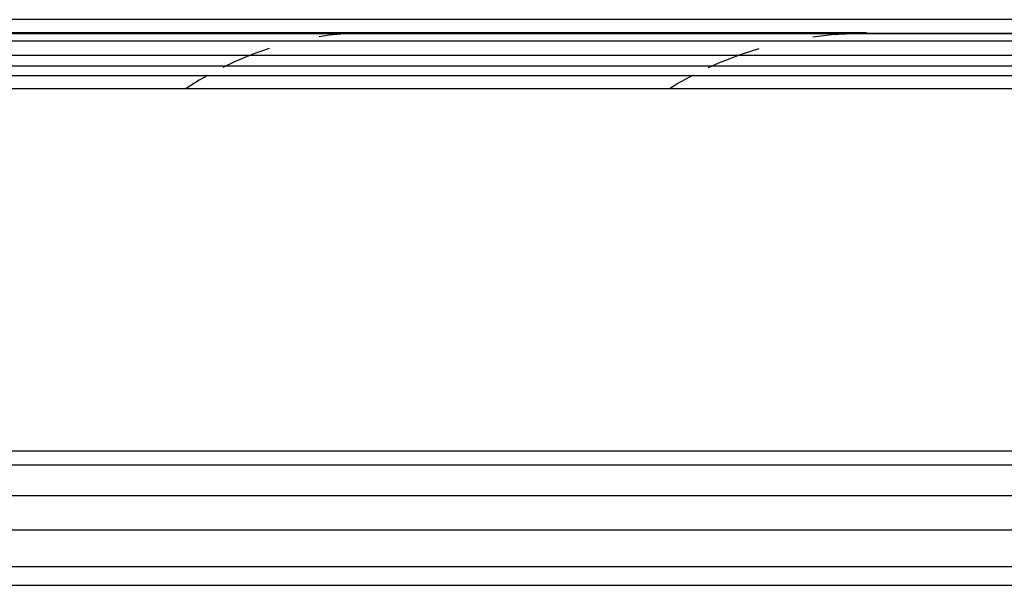
# Model space of a CAD drawing. Units: millimetres. Extents: x -114 to 111, y -232 to 65.
# Drawn here: x -74 to -74, y -104 to -103 of the extents above; entities that cross this region are included whole.
import ezdxf

# ---------------------------------------------------------------- set-up
doc = ezdxf.new("R2010")
doc.units = ezdxf.units.MM
doc.layers.add('MACROLUX 48V ALIM.', color=7, linetype='Continuous')

# ---------------------------------------------------------------- blocks, each defined once
blk = doc.blocks.new('ALIM. 48V')
at = {"layer": 'MACROLUX 48V ALIM.'}
for p, q in [((90.107, 859.852), (-90.103, 859.852)), ((-88.573, 859.683), (88.578, 859.683)), ((72.167, 859.672), (70.363, 859.672)), ((72.95, 859.684), (70.4, 859.684)), ((70.4, 859.684), (72.95, 859.684)), ((72.95, 859.684), (70.4, 859.684)), ((70.4, 859.684), (72.95, 859.684)), ((73.971, 859.672), (72.167, 859.672)), ((75.223, 859.684), (72.95, 859.684)), ((72.95, 859.684), (75.223, 859.684)), ((75.223, 859.684), (72.95, 859.684)), ((72.95, 859.684), (75.223, 859.684)), ((75.775, 859.672), (73.971, 859.672)), ((77.211, 859.684), (75.223, 859.684)), ((75.223, 859.684), (77.211, 859.684)), ((77.211, 859.684), (75.223, 859.684)), ((75.223, 859.684), (77.211, 859.684)), ((77.579, 859.672), (75.775, 859.672)), ((76.003, 859.654), (75.873, 859.634)), ((76.003, 859.654), (75.873, 859.634)), ((76.251, 859.676), (76.003, 859.654)), ((76.251, 859.676), (76.003, 859.654)), ((76.5, 859.684), (76.251, 859.676)), ((76.5, 859.684), (76.251, 859.676)), ((78.906, 859.684), (77.211, 859.684)), ((77.211, 859.684), (78.906, 859.684)), ((78.906, 859.684), (77.211, 859.684)), ((77.211, 859.684), (78.906, 859.684)), ((79.383, 859.672), (77.579, 859.672)), ((80.301, 859.684), (78.906, 859.684)), ((78.906, 859.684), (80.301, 859.684)), ((80.301, 859.684), (78.906, 859.684)), ((78.906, 859.684), (80.301, 859.684)), ((81.188, 859.672), (79.383, 859.672)), ((81.392, 859.684), (80.301, 859.684)), ((80.301, 859.684), (81.392, 859.684)), ((81.392, 859.684), (80.301, 859.684)), ((80.301, 859.684), (81.392, 859.684)), ((82.992, 859.672), (81.188, 859.672)), ((82.175, 859.684), (81.392, 859.684)), ((81.392, 859.684), (82.175, 859.684)), ((82.175, 859.684), (81.392, 859.684)), ((81.392, 859.684), (82.175, 859.684)), ((82.12, 859.634), (82.359, 859.663)), ((82.12, 859.634), (82.359, 859.663)), ((82.645, 859.684), (82.175, 859.684)), ((82.175, 859.684), (82.802, 859.684)), ((82.645, 859.684), (82.175, 859.684)), ((82.175, 859.684), (82.802, 859.684)), ((82.359, 859.663), (82.802, 859.684)), ((82.359, 859.663), (82.802, 859.684)), ((82.802, 859.684), (82.645, 859.684)), ((82.802, 859.684), (82.645, 859.684)), ((84.796, 859.672), (82.992, 859.672)), ((72.167, 859.58), (70.363, 859.58)), ((73.971, 859.58), (72.167, 859.58)), ((75.775, 859.58), (73.971, 859.58)), ((77.579, 859.58), (75.775, 859.58)), ((79.383, 859.58), (77.579, 859.58)), ((81.188, 859.58), (79.383, 859.58)), ((82.992, 859.58), (81.188, 859.58)), ((84.796, 859.58), (82.992, 859.58)), ((72.167, 859.4), (70.363, 859.4)), ((73.971, 859.4), (72.167, 859.4)), ((75.775, 859.4), (73.971, 859.4)), ((75.035, 859.414), (74.802, 859.318)), ((75.035, 859.414), (74.802, 859.318)), ((75.242, 859.486), (75.035, 859.414)), ((75.242, 859.486), (75.035, 859.414)), ((77.579, 859.4), (75.775, 859.4)), ((79.383, 859.4), (77.579, 859.4)), ((81.188, 859.4), (79.383, 859.4)), ((80.965, 859.318), (81.207, 859.411)), ((80.965, 859.318), (81.207, 859.411)), ((82.992, 859.4), (81.188, 859.4)), ((81.207, 859.411), (81.441, 859.485)), ((81.207, 859.411), (81.441, 859.485)), ((84.796, 859.4), (82.992, 859.4)), ((88.578, 859.265), (21.625, 859.265)), ((74.802, 859.318), (74.654, 859.247)), ((74.802, 859.318), (74.654, 859.247)), ((80.803, 859.245), (80.931, 859.304)), ((80.803, 859.245), (80.931, 859.304)), ((80.931, 859.304), (80.965, 859.318)), ((80.931, 859.304), (80.965, 859.318)), ((72.167, 859.139), (70.363, 859.139)), ((73.971, 859.139), (72.167, 859.139)), ((75.775, 859.139), (73.971, 859.139)), ((74.464, 859.146), (74.354, 859.085)), ((74.464, 859.146), (74.354, 859.085)), ((77.579, 859.139), (75.775, 859.139)), ((79.383, 859.139), (77.579, 859.139)), ((81.188, 859.139), (79.383, 859.139)), ((80.402, 859.041), (80.61, 859.152)), ((80.402, 859.041), (80.61, 859.152)), ((82.992, 859.139), (81.188, 859.139)), ((84.796, 859.139), (82.992, 859.139)), ((74.354, 859.085), (74.191, 858.981)), ((74.354, 859.085), (74.191, 858.981)), ((80.306, 858.981), (80.402, 859.041)), ((80.306, 858.981), (80.402, 859.041)), ((20.016, 858.981), (90.208, 858.981)), ((90.208, 854.387), (-90.204, 854.387)), ((72.167, 854.212), (70.363, 854.212)), ((73.971, 854.212), (72.167, 854.212)), ((75.775, 854.212), (73.971, 854.212)), ((77.579, 854.212), (75.775, 854.212)), ((79.383, 854.212), (77.579, 854.212)), ((81.188, 854.212), (79.383, 854.212)), ((82.992, 854.212), (81.188, 854.212)), ((84.796, 854.212), (82.992, 854.212)), ((72.167, 853.821), (70.363, 853.821)), ((73.971, 853.821), (72.167, 853.821)), ((75.775, 853.821), (73.971, 853.821)), ((77.579, 853.821), (75.775, 853.821)), ((79.383, 853.821), (77.579, 853.821)), ((81.188, 853.821), (79.383, 853.821)), ((82.992, 853.821), (81.188, 853.821)), ((84.796, 853.821), (82.992, 853.821)), ((72.167, 853.386), (70.363, 853.386)), ((73.971, 853.386), (72.167, 853.386)), ((75.775, 853.386), (73.971, 853.386)), ((77.579, 853.386), (75.775, 853.386)), ((79.383, 853.386), (77.579, 853.386)), ((81.188, 853.386), (79.383, 853.386)), ((82.992, 853.386), (81.188, 853.386)), ((84.796, 853.386), (82.992, 853.386)), ((72.167, 852.925), (70.363, 852.925)), ((73.971, 852.925), (72.167, 852.925)), ((75.775, 852.925), (73.971, 852.925)), ((77.579, 852.925), (75.775, 852.925)), ((79.383, 852.925), (77.579, 852.925)), ((81.188, 852.925), (79.383, 852.925)), ((82.992, 852.925), (81.188, 852.925)), ((84.796, 852.925), (82.992, 852.925)), ((-90.204, 852.69), (90.208, 852.69))]:
    blk.add_line(p, q, dxfattribs=at)

msp = doc.modelspace()

# ---------------------------------------------------------------- block references
at = {"layer": 'MACROLUX 48V ALIM.', "xscale": 0.01, "yscale": 0.01, "zscale": 0.01}
msp.add_blockref('ALIM. 48V', (-74.78923, -112.08995), dxfattribs=at)

doc.saveas('drawing.dxf')
